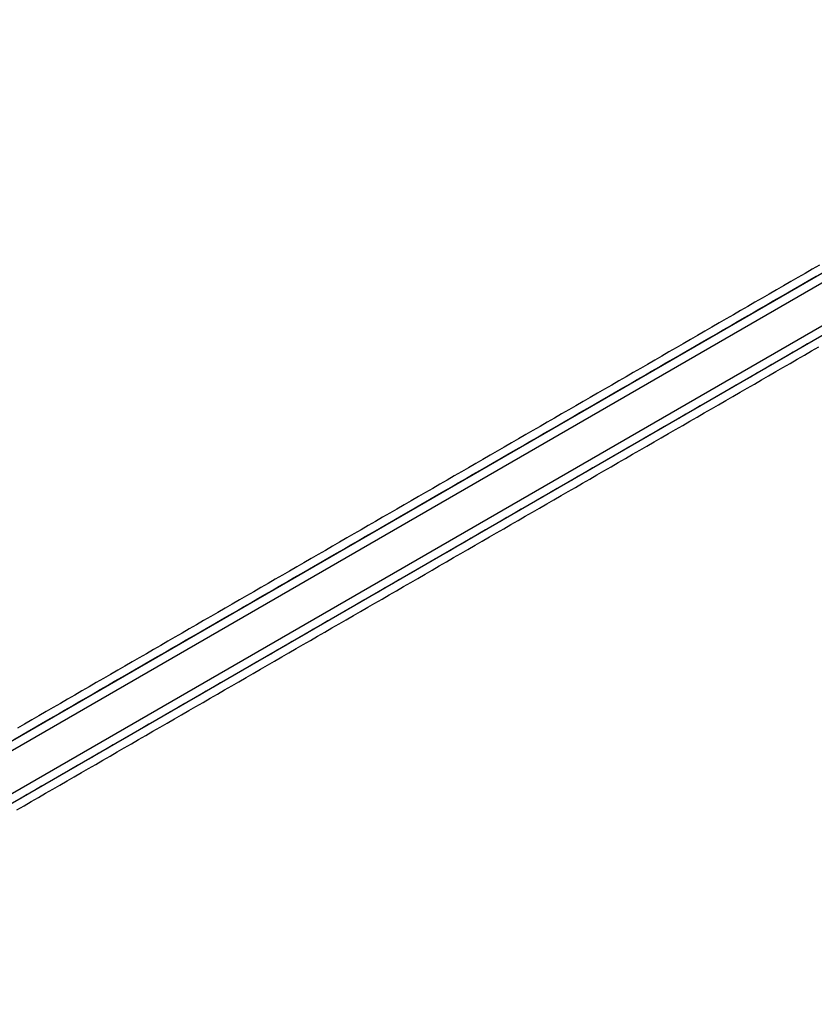
# Model space of a CAD drawing. Extents: x -130 to 131, y -130 to 240.
# Drawn here: x -95 to -66, y -64 to -27 of the extents above; entities that cross this region are included whole.
import ezdxf

# ---------------------------------------------------------------- set-up
doc = ezdxf.new("R2010")
doc.units = 0
doc.header["$LTSCALE"] = 10
doc.linetypes.add('VERDECKT', pattern=[9.525, 6.35, -3.175])
doc.layers.get('0').update_dxf_attribs({"linetype": 'CONTINUOUS'})
doc.layers.add('STEMPEL', color=3, linetype='CONTINUOUS')

# ---------------------------------------------------------------- blocks, each defined once
blk = doc.blocks.new('A$CD7F250AD')
at = {"color": 3, "linetype": 'CONTINUOUS'}
for p, q in [((-50.1067, -27.77142), (-106.75665, -60.47828)), ((-106.61315, -60.74183), (-49.95445, -28.02992)), ((-49.25185, -29.24687), (-105.91054, -61.95878)), ((-105.75405, -62.21483), (-49.1041, -29.50796))]:
    blk.add_line(p, q, dxfattribs=at)
at = {"color": 3}
for points in [[(-65.4997, -36.2979, 0), (-65.7669, -36.4521, 0), (-66.0341, -36.6064, 0), (-66.3013, -36.7607, 0), (-66.5685, -36.9149, 0), (-66.8357, -37.0692, 0), (-67.1029, -37.2235, 0), (-67.3701, -37.3777, 0), (-67.6373, -37.532, 0), (-67.9045, -37.6863, 0), (-68.1717, -37.8405, 0), (-68.4389, -37.9948, 0), (-68.7061, -38.1491, 0), (-68.9732, -38.3033, 0), (-69.2404, -38.4576, 0), (-69.5076, -38.6119, 0), (-69.7748, -38.7661, 0), (-70.042, -38.9204, 0), (-70.3092, -39.0747, 0), (-70.5764, -39.2289, 0), (-70.8436, -39.3832, 0), (-71.1108, -39.5375, 0), (-71.378, -39.6917, 0), (-71.6452, -39.846, 0), (-71.9124, -40.0002, 0), (-72.1796, -40.1545, 0), (-72.4468, -40.3088, 0), (-72.714, -40.463, 0), (-72.9812, -40.6173, 0), (-73.2484, -40.7716, 0), (-73.5156, -40.9258, 0), (-73.7828, -41.0801, 0), (-74.05, -41.2344, 0), (-74.3171, -41.3886, 0), (-74.5843, -41.5429, 0), (-74.8515, -41.6972, 0), (-75.1187, -41.8514, 0), (-75.3859, -42.0057, 0), (-75.6531, -42.16, 0), (-75.9203, -42.3142, 0), (-76.1875, -42.4685, 0), (-76.4547, -42.6228, 0), (-76.7219, -42.777, 0), (-76.9891, -42.9313, 0), (-77.2563, -43.0856, 0), (-77.5235, -43.2398, 0), (-77.7907, -43.3941, 0), (-78.0579, -43.5484, 0), (-78.3251, -43.7026, 0), (-78.5923, -43.8569, 0), (-78.8595, -44.0111, 0), (-79.1267, -44.1654, 0), (-79.3939, -44.3197, 0), (-79.6611, -44.4739, 0), (-79.9282, -44.6282, 0), (-80.1954, -44.7825, 0), (-80.4626, -44.9367, 0), (-80.7298, -45.091, 0), (-80.997, -45.2453, 0), (-81.2642, -45.3995, 0), (-81.5314, -45.5538, 0), (-81.7986, -45.7081, 0), (-82.0658, -45.8623, 0), (-82.333, -46.0166, 0), (-82.6002, -46.1709, 0), (-82.8674, -46.3251, 0), (-83.1346, -46.4794, 0), (-83.4018, -46.6337, 0), (-83.669, -46.7879, 0), (-83.9362, -46.9422, 0), (-84.2034, -47.0965, 0), (-84.4706, -47.2507, 0), (-84.7378, -47.405, 0), (-85.005, -47.5593, 0), (-85.2721, -47.7135, 0), (-85.5393, -47.8678, 0), (-85.8065, -48.022, 0), (-86.0737, -48.1763, 0), (-86.3409, -48.3306, 0), (-86.6081, -48.4848, 0), (-86.8753, -48.6391, 0), (-87.1425, -48.7934, 0), (-87.4097, -48.9476, 0), (-87.6769, -49.1019, 0), (-87.9441, -49.2562, 0), (-88.2113, -49.4104, 0), (-88.4785, -49.5647, 0), (-88.7457, -49.719, 0), (-89.0129, -49.8732, 0), (-89.2801, -50.0275, 0), (-89.5473, -50.1818, 0), (-89.8145, -50.336, 0), (-90.0817, -50.4903, 0), (-90.3489, -50.6446, 0), (-90.6161, -50.7988, 0), (-90.8832, -50.9531, 0), (-91.1504, -51.1074, 0), (-91.4176, -51.2616, 0), (-91.6848, -51.4159, 0), (-91.952, -51.5701, 0), (-92.2192, -51.7244, 0), (-92.4864, -51.8787, 0), (-92.7536, -52.0329, 0), (-93.0208, -52.1872, 0), (-93.288, -52.3415, 0), (-93.5552, -52.4957, 0), (-93.8224, -52.65, 0), (-94.0896, -52.8043, 0), (-94.3568, -52.9585, 0), (-94.624, -53.1128, 0), (-94.8912, -53.2671, 0), (-95.1584, -53.4213, 0), (-95.4256, -53.5756, 0)], [(-95.5405, -53.9884, 0), (-95.2733, -53.8341, 0), (-95.0061, -53.6799, 0), (-94.7389, -53.5256, 0), (-94.4717, -53.3713, 0), (-94.2045, -53.2171, 0), (-93.9373, -53.0628, 0), (-93.6701, -52.9085, 0), (-93.4029, -52.7543, 0), (-93.1357, -52.6, 0), (-92.8686, -52.4457, 0), (-92.6014, -52.2915, 0), (-92.3342, -52.1372, 0), (-92.067, -51.9829, 0), (-91.7998, -51.8287, 0), (-91.5326, -51.6744, 0), (-91.2654, -51.5201, 0), (-90.9982, -51.3659, 0), (-90.731, -51.2116, 0), (-90.4638, -51.0574, 0), (-90.1966, -50.9031, 0), (-89.9294, -50.7488, 0), (-89.6622, -50.5946, 0), (-89.395, -50.4403, 0), (-89.1278, -50.286, 0), (-88.8606, -50.1318, 0), (-88.5934, -49.9775, 0), (-88.3262, -49.8232, 0), (-88.059, -49.669, 0), (-87.7918, -49.5147, 0), (-87.5246, -49.3604, 0), (-87.2575, -49.2062, 0), (-86.9903, -49.0519, 0), (-86.7231, -48.8976, 0), (-86.4559, -48.7434, 0), (-86.1887, -48.5891, 0), (-85.9215, -48.4348, 0), (-85.6543, -48.2806, 0), (-85.3871, -48.1263, 0), (-85.1199, -47.972, 0), (-84.8527, -47.8178, 0), (-84.5855, -47.6635, 0), (-84.3183, -47.5093, 0), (-84.0511, -47.355, 0), (-83.7839, -47.2007, 0), (-83.5167, -47.0465, 0), (-83.2495, -46.8922, 0), (-82.9823, -46.7379, 0), (-82.7151, -46.5837, 0), (-82.4479, -46.4294, 0), (-82.1807, -46.2751, 0), (-81.9135, -46.1209, 0), (-81.6464, -45.9666, 0), (-81.3792, -45.8123, 0), (-81.112, -45.6581, 0), (-80.8448, -45.5038, 0), (-80.5776, -45.3495, 0), (-80.3104, -45.1953, 0), (-80.0432, -45.041, 0), (-79.776, -44.8867, 0), (-79.5088, -44.7325, 0), (-79.2416, -44.5782, 0), (-78.9744, -44.4239, 0), (-78.7072, -44.2697, 0), (-78.44, -44.1154, 0), (-78.1728, -43.9612, 0), (-77.9056, -43.8069, 0), (-77.6384, -43.6526, 0), (-77.3712, -43.4984, 0), (-77.104, -43.3441, 0), (-76.8368, -43.1898, 0), (-76.5696, -43.0356, 0), (-76.3024, -42.8813, 0), (-76.0353, -42.727, 0), (-75.7681, -42.5728, 0), (-75.5009, -42.4185, 0), (-75.2337, -42.2642, 0), (-74.9665, -42.11, 0), (-74.6993, -41.9557, 0), (-74.4321, -41.8014, 0), (-74.1649, -41.6472, 0), (-73.8977, -41.4929, 0), (-73.6305, -41.3386, 0), (-73.3633, -41.1844, 0), (-73.0961, -41.0301, 0), (-72.8289, -40.8758, 0), (-72.5617, -40.7216, 0), (-72.2945, -40.5673, 0), (-72.0273, -40.4131, 0), (-71.7601, -40.2588, 0), (-71.4929, -40.1045, 0), (-71.2257, -39.9503, 0), (-70.9585, -39.796, 0), (-70.6913, -39.6417, 0), (-70.4242, -39.4875, 0), (-70.157, -39.3332, 0), (-69.8898, -39.1789, 0), (-69.6226, -39.0247, 0), (-69.3554, -38.8704, 0), (-69.0882, -38.7161, 0), (-68.821, -38.5619, 0), (-68.5538, -38.4076, 0), (-68.2866, -38.2533, 0), (-68.0194, -38.0991, 0), (-67.7522, -37.9448, 0), (-67.485, -37.7905, 0), (-67.2178, -37.6363, 0), (-66.9506, -37.482, 0), (-66.6834, -37.3277, 0), (-66.4162, -37.1735, 0), (-66.149, -37.0192, 0), (-65.8818, -36.865, 0), (-65.6146, -36.7107, 0)], [(-65.6685, -39.0857, 0), (-65.9357, -39.2399, 0), (-66.2029, -39.3942, 0), (-66.4701, -39.5485, 0), (-66.7373, -39.7027, 0), (-67.0045, -39.857, 0), (-67.2717, -40.0113, 0), (-67.5389, -40.1655, 0), (-67.806, -40.3198, 0), (-68.0732, -40.474, 0), (-68.3404, -40.6283, 0), (-68.6076, -40.7826, 0), (-68.8748, -40.9368, 0), (-69.142, -41.0911, 0), (-69.4092, -41.2454, 0), (-69.6764, -41.3996, 0), (-69.9436, -41.5539, 0), (-70.2108, -41.7082, 0), (-70.478, -41.8624, 0), (-70.7452, -42.0167, 0), (-71.0124, -42.171, 0), (-71.2796, -42.3252, 0), (-71.5468, -42.4795, 0), (-71.814, -42.6338, 0), (-72.0812, -42.788, 0), (-72.3484, -42.9423, 0), (-72.6156, -43.0966, 0), (-72.8828, -43.2508, 0), (-73.15, -43.4051, 0), (-73.4171, -43.5594, 0), (-73.6843, -43.7136, 0), (-73.9515, -43.8679, 0), (-74.2187, -44.0221, 0), (-74.4859, -44.1764, 0), (-74.7531, -44.3307, 0), (-75.0203, -44.4849, 0), (-75.2875, -44.6392, 0), (-75.5547, -44.7935, 0), (-75.8219, -44.9477, 0), (-76.0891, -45.102, 0), (-76.3563, -45.2563, 0), (-76.6235, -45.4105, 0), (-76.8907, -45.5648, 0), (-77.1579, -45.7191, 0), (-77.4251, -45.8733, 0), (-77.6923, -46.0276, 0), (-77.9595, -46.1819, 0), (-78.2267, -46.3361, 0), (-78.4939, -46.4904, 0), (-78.7611, -46.6447, 0), (-79.0282, -46.7989, 0), (-79.2954, -46.9532, 0), (-79.5626, -47.1075, 0), (-79.8298, -47.2617, 0), (-80.097, -47.416, 0), (-80.3642, -47.5703, 0), (-80.6314, -47.7245, 0), (-80.8986, -47.8788, 0), (-81.1658, -48.033, 0), (-81.433, -48.1873, 0), (-81.7002, -48.3416, 0), (-81.9674, -48.4958, 0), (-82.2346, -48.6501, 0), (-82.5018, -48.8044, 0), (-82.769, -48.9586, 0), (-83.0362, -49.1129, 0), (-83.3034, -49.2672, 0), (-83.5706, -49.4214, 0), (-83.8378, -49.5757, 0), (-84.105, -49.73, 0), (-84.3722, -49.8842, 0), (-84.6393, -50.0385, 0), (-84.9065, -50.1928, 0), (-85.1737, -50.347, 0), (-85.4409, -50.5013, 0), (-85.7081, -50.6556, 0), (-85.9753, -50.8098, 0), (-86.2425, -50.9641, 0), (-86.5097, -51.1184, 0), (-86.7769, -51.2726, 0), (-87.0441, -51.4269, 0), (-87.3113, -51.5811, 0), (-87.5785, -51.7354, 0), (-87.8457, -51.8897, 0), (-88.1129, -52.0439, 0), (-88.3801, -52.1982, 0), (-88.6473, -52.3525, 0), (-88.9145, -52.5067, 0), (-89.1817, -52.661, 0), (-89.4489, -52.8153, 0), (-89.7161, -52.9695, 0), (-89.9833, -53.1238, 0), (-90.2504, -53.2781, 0), (-90.5176, -53.4323, 0), (-90.7848, -53.5866, 0), (-91.052, -53.7409, 0), (-91.3192, -53.8951, 0), (-91.5864, -54.0494, 0), (-91.8536, -54.2037, 0), (-92.1208, -54.3579, 0), (-92.388, -54.5122, 0), (-92.6552, -54.6665, 0), (-92.9224, -54.8207, 0), (-93.1896, -54.975, 0), (-93.4568, -55.1292, 0), (-93.724, -55.2835, 0), (-93.9912, -55.4378, 0), (-94.2584, -55.592, 0), (-94.5256, -55.7463, 0), (-94.7928, -55.9006, 0), (-95.06, -56.0548, 0), (-95.3272, -56.2091, 0), (-95.5944, -56.3634, 0)], [(-95.4466, -56.6245, 0), (-95.1794, -56.4702, 0), (-94.9122, -56.316, 0), (-94.645, -56.1617, 0), (-94.3778, -56.0074, 0), (-94.1106, -55.8532, 0), (-93.8434, -55.6989, 0), (-93.5762, -55.5446, 0), (-93.309, -55.3904, 0), (-93.0418, -55.2361, 0), (-92.7746, -55.0818, 0), (-92.5074, -54.9276, 0), (-92.2402, -54.7733, 0), (-91.973, -54.619, 0), (-91.7059, -54.4648, 0), (-91.4387, -54.3105, 0), (-91.1715, -54.1562, 0), (-90.9043, -54.002, 0), (-90.6371, -53.8477, 0), (-90.3699, -53.6935, 0), (-90.1027, -53.5392, 0), (-89.8355, -53.3849, 0), (-89.5683, -53.2307, 0), (-89.3011, -53.0764, 0), (-89.0339, -52.9221, 0), (-88.7667, -52.7679, 0), (-88.4995, -52.6136, 0), (-88.2323, -52.4593, 0), (-87.9651, -52.3051, 0), (-87.6979, -52.1508, 0), (-87.4307, -51.9965, 0), (-87.1635, -51.8423, 0), (-86.8963, -51.688, 0), (-86.6291, -51.5337, 0), (-86.3619, -51.3795, 0), (-86.0948, -51.2252, 0), (-85.8276, -51.0709, 0), (-85.5604, -50.9167, 0), (-85.2932, -50.7624, 0), (-85.026, -50.6081, 0), (-84.7588, -50.4539, 0), (-84.4916, -50.2996, 0), (-84.2244, -50.1454, 0), (-83.9572, -49.9911, 0), (-83.69, -49.8368, 0), (-83.4228, -49.6826, 0), (-83.1556, -49.5283, 0), (-82.8884, -49.374, 0), (-82.6212, -49.2198, 0), (-82.354, -49.0655, 0), (-82.0868, -48.9112, 0), (-81.8196, -48.757, 0), (-81.5524, -48.6027, 0), (-81.2852, -48.4484, 0), (-81.018, -48.2942, 0), (-80.7508, -48.1399, 0), (-80.4837, -47.9856, 0), (-80.2165, -47.8314, 0), (-79.9493, -47.6771, 0), (-79.6821, -47.5228, 0), (-79.4149, -47.3686, 0), (-79.1477, -47.2143, 0), (-78.8805, -47.0601, 0), (-78.6133, -46.9058, 0), (-78.3461, -46.7515, 0), (-78.0789, -46.5973, 0), (-77.8117, -46.443, 0), (-77.5445, -46.2887, 0), (-77.2773, -46.1345, 0), (-77.0101, -45.9802, 0), (-76.7429, -45.8259, 0), (-76.4757, -45.6717, 0), (-76.2085, -45.5174, 0), (-75.9413, -45.3631, 0), (-75.6741, -45.2089, 0), (-75.4069, -45.0546, 0), (-75.1397, -44.9003, 0), (-74.8726, -44.7461, 0), (-74.6054, -44.5918, 0), (-74.3382, -44.4375, 0), (-74.071, -44.2833, 0), (-73.8038, -44.129, 0), (-73.5366, -43.9747, 0), (-73.2694, -43.8205, 0), (-73.0022, -43.6662, 0), (-72.735, -43.512, 0), (-72.4678, -43.3577, 0), (-72.2006, -43.2034, 0), (-71.9334, -43.0492, 0), (-71.6662, -42.8949, 0), (-71.399, -42.7406, 0), (-71.1318, -42.5864, 0), (-70.8646, -42.4321, 0), (-70.5974, -42.2778, 0), (-70.3302, -42.1236, 0), (-70.063, -41.9693, 0), (-69.7958, -41.815, 0), (-69.5286, -41.6608, 0), (-69.2615, -41.5065, 0), (-68.9943, -41.3522, 0), (-68.7271, -41.198, 0), (-68.4599, -41.0437, 0), (-68.1927, -40.8894, 0), (-67.9255, -40.7352, 0), (-67.6583, -40.5809, 0), (-67.3911, -40.4267, 0), (-67.1239, -40.2724, 0), (-66.8567, -40.1181, 0), (-66.5895, -39.9639, 0), (-66.3223, -39.8096, 0), (-66.0551, -39.6553, 0), (-65.7879, -39.5011, 0), (-65.5207, -39.3468, 0)]]:
    blk.add_polyline3d(points, dxfattribs=at)
at = {"color": 3, "linetype": 'CONTINUOUS'}
blk.add_circle((0, 0), 125, dxfattribs=at)
at = {"color": 1, "linetype": 'VERDECKT'}
blk.add_circle((0, 0), 124.00873, dxfattribs=at)
at = {"color": 3, "linetype": 'CONTINUOUS'}
for radius, start, end in [(123, 129.4840936, 320.5159064), (122.70262, 210.6140254, 239.3859746)]:
    blk.add_arc((0, 0), radius, start, end, dxfattribs=at)

msp = doc.modelspace()

# ---------------------------------------------------------------- block references
at = {"layer": 'STEMPEL'}
msp.add_blockref('A$CD7F250AD', (0, 0), dxfattribs=at)

doc.saveas('drawing.dxf')
